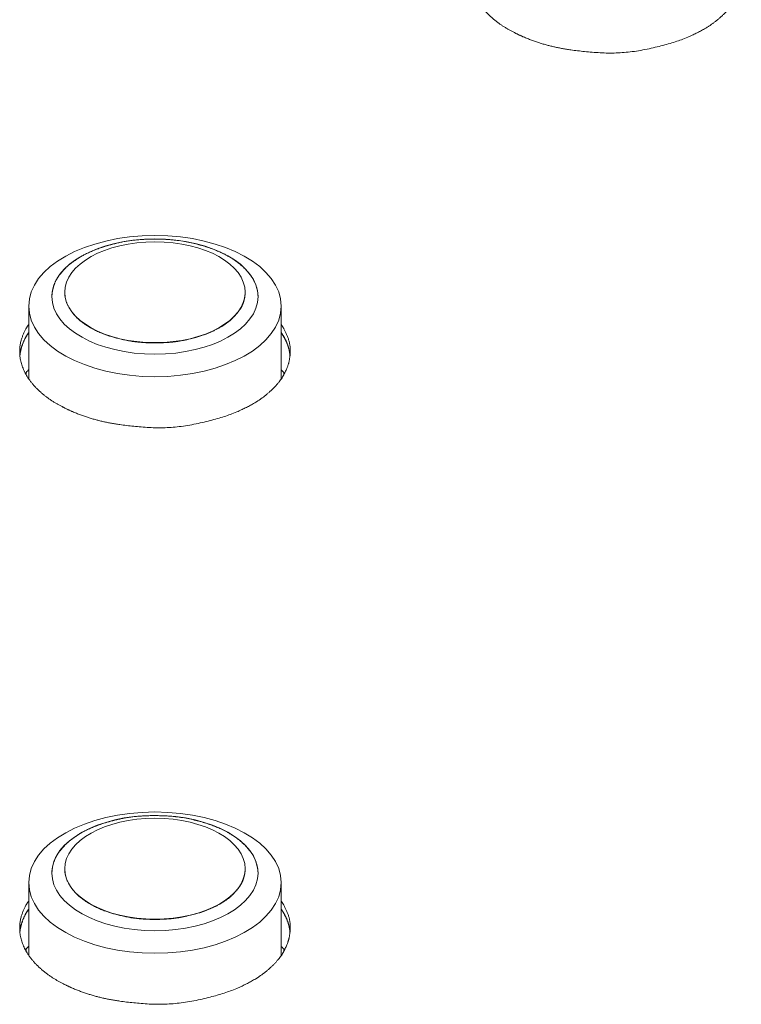
# Model space of a CAD drawing. Units: millimetres. Extents: x -612 to 3782, y -4661 to 6456.
# Drawn here: x 414 to 442, y 2581 to 2619 of the extents above; entities that cross this region are included whole.
import ezdxf

# ---------------------------------------------------------------- set-up
doc = ezdxf.new("R2010")
doc.units = ezdxf.units.MM
doc.header["$LTSCALE"] = 101.6
doc.layers.add('Visible (ISO)', color=7, linetype='Continuous', lineweight=50)

msp = doc.modelspace()

# ---------------------------------------------------------------- linework, layer by layer
at = {"layer": 'Visible (ISO)', "lineweight": 5}
for p, q in [((415.652, 2608.858), (415.652, 2608.849)), ((422.652, 2608.858), (422.652, 2608.849)), ((414.252, 2605.497), (414.252, 2608.319)), ((424.052, 2605.497), (424.052, 2608.319)), ((414.152, 2605.747), (414.152, 2605.656)), ((424.152, 2605.656), (424.152, 2605.747)), ((415.652, 2586.49), (415.652, 2586.481)), ((422.652, 2586.49), (422.652, 2586.481)), ((414.252, 2583.129), (414.252, 2585.951)), ((424.052, 2583.129), (424.052, 2585.951)), ((414.152, 2583.379), (414.152, 2583.288)), ((424.152, 2583.288), (424.152, 2583.379))]:
    msp.add_line(p, q, dxfattribs=at)
at = {"layer": 'Visible (ISO)', "lineweight": 5, "flags": 128}
for points in [[(414.252, 2605.842), (414.25, 2605.84, 0.013132), (414.119, 2605.715)], [(424.184, 2605.715, 0.013132), (424.054, 2605.84), (424.052, 2605.842)], [(414.252, 2583.474), (414.25, 2583.472, 0.013132), (414.119, 2583.347)], [(424.184, 2583.347, 0.013132), (424.054, 2583.472), (424.052, 2583.474)]]:
    msp.add_lwpolyline(points, format="xyb", dxfattribs=at)
at = {"layer": 'Visible (ISO)', "lineweight": 5}
for centre, major_axis in [((419.152, 2608.319), (4.9, 0)), ((419.152, 2608.69), (4, 0)), ((419.152, 2608.858), (3.5, 0)), ((419.152, 2585.951), (4.9, 0)), ((419.152, 2586.322), (4, 0)), ((419.152, 2586.49), (3.5, 0))]:
    msp.add_ellipse(centre, major_axis=major_axis, ratio=0.559193, dxfattribs=at)
for points, knots in [([(431.752, 2622.144), (431.597, 2621.923), (431.382, 2621.336), (431.433, 2620.609), (431.801, 2619.912), (432.436, 2619.307), (433.152, 2618.888), (433.491, 2618.746), (434.127, 2618.483), (435.403, 2618.217), (437.274, 2618.088), (439.177, 2618.482), (439.812, 2618.746), (440.152, 2618.888), (440.869, 2619.307), (441.505, 2619.913), (441.784, 2620.447), (441.886, 2620.802), (441.919, 2621.338), (441.706, 2621.923), (441.552, 2622.144)], [0, 0, 0, 0.048812, 0.097624, 0.146436, 0.195248, 0.24406, 0.292872, 0.292872, 0.384168, 0.475464, 0.56676, 0.658056, 0.658056, 0.706906, 0.755755, 0.804604, 0.853453, 0.902302, 0.951151, 1, 1, 1]), ([(423.152, 2608.686), (423.15, 2608.879), (423.002, 2609.344), (422.598, 2609.85), (421.973, 2610.291), (421.176, 2610.63), (419.954, 2610.919), (419.152, 2610.918), (418.349, 2610.92), (417.127, 2610.631), (416.329, 2610.292), (415.844, 2609.947), (415.588, 2609.706), (415.3, 2609.343), (415.153, 2608.879), (415.152, 2608.686)], [0, 0, 0, 0.076866, 0.153733, 0.230599, 0.307465, 0.384332, 0.461198, 0.461198, 0.53817, 0.615141, 0.692113, 0.769085, 0.846057, 0.923028, 1, 1, 1]), ([(415.652, 2608.849), (415.655, 2608.576), (415.89, 2608.105), (416.281, 2607.707), (416.831, 2607.366), (417.5, 2607.109), (418.501, 2606.891), (419.152, 2606.892), (419.804, 2606.89), (420.804, 2607.108), (421.473, 2607.365), (422.025, 2607.706), (422.327, 2608.018), (422.543, 2608.317), (422.651, 2608.693), (422.652, 2608.849)], [0, 0, 0, 0.076875, 0.153749, 0.230624, 0.307498, 0.384373, 0.461247, 0.461247, 0.538212, 0.615176, 0.692141, 0.769106, 0.846071, 0.923035, 1, 1, 1]), ([(414.252, 2607.605), (414.097, 2607.384), (413.882, 2606.797), (413.933, 2606.07), (414.301, 2605.373), (414.936, 2604.768), (415.652, 2604.349), (415.991, 2604.207), (416.627, 2603.944), (417.903, 2603.678), (419.774, 2603.549), (421.677, 2603.943), (422.312, 2604.207), (422.652, 2604.349), (423.369, 2604.768), (424.005, 2605.374), (424.284, 2605.908), (424.386, 2606.263), (424.419, 2606.799), (424.206, 2607.384), (424.052, 2607.605)], [0, 0, 0, 0.048812, 0.097624, 0.146436, 0.195248, 0.24406, 0.292872, 0.292872, 0.384168, 0.475464, 0.56676, 0.658056, 0.658056, 0.706906, 0.755755, 0.804604, 0.853453, 0.902302, 0.951151, 1, 1, 1]), ([(423.152, 2586.318), (423.15, 2586.511), (423.002, 2586.976), (422.598, 2587.482), (421.973, 2587.924), (421.176, 2588.262), (419.954, 2588.551), (419.152, 2588.55), (418.349, 2588.552), (417.127, 2588.263), (416.329, 2587.925), (415.844, 2587.579), (415.588, 2587.338), (415.3, 2586.975), (415.153, 2586.511), (415.152, 2586.318)], [0, 0, 0, 0.076866, 0.153733, 0.230599, 0.307465, 0.384332, 0.461198, 0.461198, 0.53817, 0.615141, 0.692113, 0.769085, 0.846057, 0.923028, 1, 1, 1]), ([(415.652, 2586.481), (415.655, 2586.209), (415.89, 2585.738), (416.281, 2585.339), (416.831, 2584.998), (417.5, 2584.741), (418.501, 2584.523), (419.152, 2584.524), (419.804, 2584.523), (420.804, 2584.741), (421.473, 2584.998), (422.025, 2585.339), (422.327, 2585.651), (422.543, 2585.95), (422.651, 2586.325), (422.652, 2586.481)], [0, 0, 0, 0.076875, 0.153749, 0.230624, 0.307498, 0.384373, 0.461247, 0.461247, 0.538212, 0.615176, 0.692141, 0.769106, 0.846071, 0.923035, 1, 1, 1]), ([(414.252, 2585.237), (414.097, 2585.016), (413.882, 2584.429), (413.933, 2583.702), (414.301, 2583.006), (414.936, 2582.401), (415.652, 2581.981), (415.991, 2581.839), (416.627, 2581.576), (417.903, 2581.31), (419.774, 2581.182), (421.677, 2581.575), (422.312, 2581.839), (422.652, 2581.981), (423.369, 2582.4), (424.005, 2583.006), (424.284, 2583.54), (424.386, 2583.895), (424.419, 2584.431), (424.206, 2585.016), (424.052, 2585.237)], [0, 0, 0, 0.048812, 0.097624, 0.146436, 0.195248, 0.24406, 0.292872, 0.292872, 0.384168, 0.475464, 0.56676, 0.658056, 0.658056, 0.706906, 0.755755, 0.804604, 0.853453, 0.902302, 0.951151, 1, 1, 1])]:
    msp.add_open_spline(points, degree=2, knots=knots, dxfattribs=at)
for points in [[(414.252, 2607.294), (414.129, 2607.117), (413.988, 2606.788), (413.921, 2606.525), (413.909, 2606.396)], [(414.252, 2607.294), (414.129, 2607.117), (413.988, 2606.788), (413.921, 2606.525), (413.909, 2606.396)], [(414.252, 2607.286), (414.129, 2607.109), (413.989, 2606.782), (413.922, 2606.52), (413.91, 2606.391)], [(424.394, 2606.396), (424.375, 2606.595), (424.264, 2606.923), (424.132, 2607.177), (424.052, 2607.294)], [(424.394, 2606.396), (424.375, 2606.595), (424.264, 2606.923), (424.132, 2607.177), (424.052, 2607.294)], [(424.394, 2606.391), (424.374, 2606.59), (424.263, 2606.916), (424.132, 2607.17), (424.052, 2607.286)], [(414.252, 2584.926), (414.129, 2584.749), (413.988, 2584.42), (413.921, 2584.157), (413.909, 2584.028)], [(414.252, 2584.926), (414.129, 2584.749), (413.988, 2584.42), (413.921, 2584.157), (413.909, 2584.028)], [(414.252, 2584.918), (414.129, 2584.742), (413.989, 2584.415), (413.922, 2584.152), (413.91, 2584.024)], [(424.394, 2584.028), (424.375, 2584.228), (424.264, 2584.555), (424.132, 2584.81), (424.052, 2584.926)], [(424.394, 2584.028), (424.375, 2584.228), (424.264, 2584.555), (424.132, 2584.81), (424.052, 2584.926)], [(424.394, 2584.024), (424.374, 2584.223), (424.263, 2584.548), (424.132, 2584.802), (424.052, 2584.918)]]:
    msp.add_open_spline(points, degree=2, dxfattribs=at)

doc.saveas('drawing.dxf')
